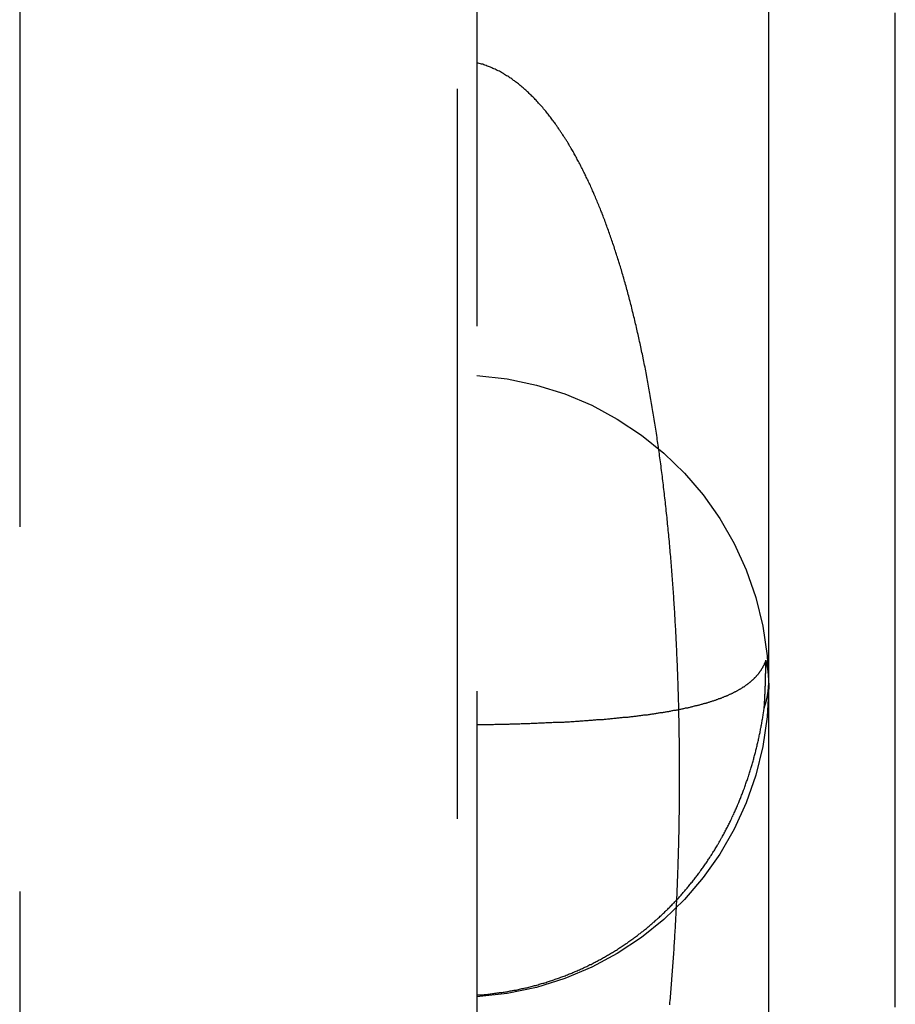
# Model space of a CAD drawing. Extents: x -42 to 210, y -181 to 3001.
# Drawn here: x 195 to 198, y 620 to 624 of the extents above; entities that cross this region are included whole.
import ezdxf

# ---------------------------------------------------------------- set-up
doc = ezdxf.new("R2010")
doc.units = 0
doc.header["$LTSCALE"] = 10
doc.linetypes.add('VERDECKT', pattern=[0.375, 0.25, -0.125])
doc.layers.get('0').update_dxf_attribs({"linetype": 'CONTINUOUS'})
doc.layers.add('STEMPEL', color=3, linetype='CONTINUOUS')

# ---------------------------------------------------------------- blocks, each defined once
blk = doc.blocks.new('A$C2ECF36BE')
at = {"color": 1, "linetype": 'VERDECKT', "extrusion": (-2e-16, 1, -2e-16)}
for p, q in [((47.5, 620), (47.5, 653.7085)), ((46, 646), (46, 594)), ((47.5666, 624.1872), (47.5666, 617.1892)), ((47.5, 586.2914), (47.5, 620))]:
    blk.add_line(p, q, dxfattribs=at)
at = {"color": 3, "linetype": 'CONTINUOUS', "extrusion": (-2e-16, 1, -2e-16)}
blk.add_line((48.5664, 617.6798), (48.5664, 624.1779), dxfattribs=at)
at = {"color": 3}
blk.add_polyline3d([(49, 619.354, 0), (49, 619.39, 0), (49, 619.426, 0), (49, 619.461, 0), (49, 619.497, 0), (49, 619.533, 0), (49, 619.569, 0), (49, 619.605, 0), (49, 619.64, 0), (49, 619.676, 0), (49, 619.712, 0), (49, 619.748, 0), (49, 619.783, 0), (49, 619.819, 0), (49, 619.855, 0), (49, 619.891, 0), (49, 619.927, 0), (49, 619.962, 0), (49, 619.998, 0), (49, 620.034, 0), (49, 620.07, 0), (49, 620.106, 0), (49, 620.141, 0), (49, 620.177, 0), (49, 620.213, 0), (49, 620.249, 0), (49, 620.285, 0), (49, 620.32, 0), (49, 620.356, 0), (49, 620.392, 0), (49, 620.428, 0), (49, 620.464, 0), (49, 620.5, 0), (49, 620.535, 0), (49, 620.571, 0), (49, 620.607, 0), (49, 620.643, 0), (49, 620.679, 0), (49, 620.715, 0), (49, 620.75, 0), (49, 620.786, 0), (49, 620.822, 0), (49, 620.858, 0), (49, 620.894, 0), (49, 620.93, 0), (49, 620.966, 0), (49, 621.001, 0), (49, 621.037, 0), (49, 621.073, 0), (49, 621.109, 0), (49, 621.145, 0), (49, 621.181, 0), (49, 621.217, 0), (49, 621.252, 0), (49, 621.288, 0), (49, 621.324, 0), (49, 621.36, 0), (49, 621.396, 0), (49, 621.432, 0), (49, 621.468, 0), (49, 621.504, 0), (49, 621.539, 0), (49, 621.575, 0), (49, 621.611, 0), (49, 621.647, 0), (49, 621.683, 0), (49, 621.719, 0), (49, 621.755, 0), (49, 621.791, 0), (49, 621.827, 0), (49, 621.862, 0), (49, 621.898, 0), (49, 621.934, 0), (49, 621.97, 0), (49, 622.006, 0), (49, 622.042, 0), (49, 622.078, 0), (49, 622.114, 0), (49, 622.15, 0), (49, 622.185, 0), (49, 622.221, 0), (49, 622.257, 0), (49, 622.293, 0), (49, 622.329, 0), (49, 622.365, 0), (49, 622.401, 0), (49, 622.437, 0), (49, 622.473, 0), (49, 622.508, 0), (49, 622.544, 0), (49, 622.58, 0), (49, 622.616, 0), (49, 622.652, 0), (49, 622.688, 0), (49, 622.724, 0), (49, 622.76, 0)], dxfattribs=at)
at = {"color": 1}
for points in [[(48.2273, 619.362, 0), (48.2279, 619.37, 0), (48.2286, 619.377, 0), (48.2293, 619.385, 0), (48.2299, 619.392, 0), (48.2305, 619.4, 0), (48.2312, 619.407, 0), (48.2318, 619.415, 0), (48.2324, 619.422, 0), (48.233, 619.43, 0), (48.2336, 619.437, 0), (48.2342, 619.445, 0), (48.2348, 619.452, 0), (48.2354, 619.46, 0), (48.236, 619.467, 0), (48.2365, 619.475, 0), (48.2371, 619.482, 0), (48.2376, 619.49, 0), (48.2382, 619.497, 0), (48.2387, 619.505, 0), (48.2393, 619.512, 0), (48.2398, 619.52, 0), (48.2403, 619.527, 0), (48.2408, 619.535, 0), (48.2413, 619.543, 0), (48.2418, 619.55, 0), (48.2423, 619.558, 0), (48.2428, 619.565, 0), (48.2433, 619.573, 0), (48.2437, 619.58, 0), (48.2442, 619.588, 0), (48.2447, 619.595, 0), (48.2451, 619.603, 0), (48.2455, 619.61, 0), (48.246, 619.618, 0), (48.2464, 619.625, 0), (48.2468, 619.633, 0), (48.2472, 619.64, 0), (48.2477, 619.648, 0), (48.2481, 619.655, 0), (48.2485, 619.663, 0), (48.2488, 619.67, 0), (48.2492, 619.678, 0), (48.2496, 619.685, 0), (48.25, 619.693, 0), (48.2503, 619.7, 0), (48.2507, 619.708, 0), (48.251, 619.715, 0), (48.2514, 619.723, 0), (48.2517, 619.73, 0), (48.2521, 619.738, 0), (48.2524, 619.745, 0), (48.2527, 619.753, 0), (48.253, 619.76, 0), (48.2533, 619.768, 0), (48.2536, 619.775, 0), (48.2539, 619.783, 0), (48.2542, 619.791, 0), (48.2545, 619.798, 0), (48.2548, 619.806, 0), (48.255, 619.813, 0), (48.2553, 619.821, 0), (48.2556, 619.828, 0), (48.2558, 619.836, 0), (48.2561, 619.843, 0), (48.2563, 619.851, 0), (48.2565, 619.858, 0), (48.2568, 619.866, 0), (48.257, 619.873, 0), (48.2572, 619.881, 0), (48.2574, 619.888, 0), (48.2576, 619.896, 0), (48.2578, 619.903, 0), (48.258, 619.911, 0), (48.2582, 619.919, 0), (48.2584, 619.926, 0), (48.2586, 619.934, 0), (48.2587, 619.941, 0), (48.2589, 619.949, 0), (48.259, 619.956, 0), (48.2592, 619.964, 0), (48.2593, 619.971, 0), (48.2595, 619.979, 0), (48.2596, 619.986, 0), (48.2597, 619.994, 0), (48.2599, 620.001, 0), (48.26, 620.009, 0), (48.2601, 620.017, 0), (48.2602, 620.024, 0), (48.2603, 620.032, 0), (48.2604, 620.039, 0), (48.2604, 620.047, 0), (48.2605, 620.054, 0), (48.2606, 620.062, 0), (48.2607, 620.069, 0), (48.2607, 620.077, 0), (48.2608, 620.085, 0), (48.2608, 620.092, 0), (48.2609, 620.1, 0), (48.2609, 620.107, 0), (48.2609, 620.115, 0), (48.2609, 620.122, 0), (48.261, 620.13, 0), (48.261, 620.137, 0), (48.261, 620.145, 0), (48.261, 620.153, 0), (48.261, 620.16, 0), (48.261, 620.168, 0), (48.2609, 620.175, 0), (48.2609, 620.183, 0), (48.2609, 620.19, 0), (48.2608, 620.198, 0), (48.2608, 620.205, 0), (48.2607, 620.213, 0), (48.2607, 620.22, 0), (48.2606, 620.228, 0), (48.2606, 620.236, 0), (48.2605, 620.243, 0), (48.2604, 620.251, 0), (48.2603, 620.258, 0), (48.2602, 620.266, 0), (48.2601, 620.273, 0), (48.26, 620.281, 0), (48.2599, 620.288, 0), (48.2598, 620.296, 0), (48.2597, 620.303, 0), (48.2596, 620.311, 0), (48.2594, 620.319, 0), (48.2593, 620.326, 0), (48.2592, 620.334, 0), (48.259, 620.341, 0), (48.2588, 620.349, 0), (48.2587, 620.356, 0), (48.2585, 620.364, 0), (48.2583, 620.371, 0), (48.2582, 620.379, 0), (48.258, 620.386, 0), (48.2578, 620.394, 0), (48.2576, 620.401, 0), (48.2574, 620.409, 0), (48.2572, 620.416, 0), (48.257, 620.424, 0), (48.2567, 620.431, 0), (48.2565, 620.439, 0), (48.2563, 620.446, 0), (48.256, 620.454, 0), (48.2558, 620.461, 0), (48.2555, 620.469, 0), (48.2553, 620.476, 0), (48.255, 620.484, 0), (48.2547, 620.492, 0), (48.2545, 620.499, 0), (48.2542, 620.507, 0), (48.2539, 620.514, 0), (48.2536, 620.522, 0), (48.2533, 620.529, 0), (48.253, 620.537, 0), (48.2527, 620.544, 0), (48.2524, 620.552, 0), (48.252, 620.559, 0), (48.2517, 620.567, 0), (48.2513, 620.574, 0), (48.251, 620.582, 0), (48.2506, 620.589, 0), (48.2503, 620.597, 0), (48.2499, 620.604, 0), (48.2496, 620.612, 0), (48.2492, 620.62, 0), (48.2488, 620.627, 0), (48.2484, 620.635, 0), (48.248, 620.642, 0), (48.2476, 620.65, 0), (48.2472, 620.657, 0), (48.2468, 620.665, 0), (48.2463, 620.672, 0), (48.2459, 620.68, 0), (48.2455, 620.687, 0), (48.245, 620.695, 0), (48.2446, 620.702, 0), (48.2441, 620.71, 0), (48.2436, 620.717, 0), (48.2432, 620.725, 0), (48.2427, 620.732, 0), (48.2422, 620.74, 0), (48.2417, 620.748, 0), (48.2412, 620.755, 0), (48.2407, 620.763, 0), (48.2402, 620.77, 0), (48.2397, 620.778, 0), (48.2392, 620.785, 0), (48.2386, 620.793, 0), (48.2381, 620.8, 0), (48.2375, 620.808, 0), (48.237, 620.815, 0), (48.2364, 620.823, 0), (48.2358, 620.83, 0), (48.2353, 620.838, 0), (48.2347, 620.845, 0), (48.2341, 620.853, 0), (48.2335, 620.86, 0), (48.2329, 620.868, 0), (48.2323, 620.875, 0), (48.2317, 620.883, 0), (48.231, 620.89, 0), (48.2304, 620.898, 0), (48.2298, 620.905, 0), (48.2291, 620.913, 0), (48.2285, 620.92, 0), (48.2278, 620.928, 0), (48.2271, 620.935, 0), (48.2265, 620.942, 0), (48.2258, 620.95, 0), (48.2251, 620.957, 0), (48.2244, 620.965, 0), (48.2237, 620.972, 0), (48.223, 620.98, 0), (48.2222, 620.987, 0), (48.2215, 620.995, 0), (48.2208, 621.002, 0), (48.22, 621.01, 0), (48.2193, 621.017, 0), (48.2185, 621.025, 0), (48.2178, 621.032, 0), (48.217, 621.039, 0), (48.2162, 621.047, 0), (48.2154, 621.054, 0), (48.2146, 621.062, 0), (48.2138, 621.069, 0), (48.213, 621.077, 0), (48.2122, 621.084, 0), (48.2114, 621.091, 0), (48.2105, 621.099, 0), (48.2097, 621.106, 0), (48.2088, 621.113, 0), (48.208, 621.121, 0), (48.2071, 621.128, 0), (48.2063, 621.135, 0), (48.2054, 621.143, 0), (48.2045, 621.15, 0), (48.2036, 621.157, 0), (48.2027, 621.165, 0), (48.2018, 621.172, 0), (48.2009, 621.179, 0), (48.2, 621.186, 0), (48.1991, 621.193, 0), (48.1982, 621.201, 0), (48.1973, 621.208, 0), (48.1963, 621.215, 0), (48.1954, 621.222, 0), (48.1944, 621.229, 0), (48.1935, 621.236, 0), (48.1925, 621.243, 0), (48.1915, 621.25, 0), (48.1906, 621.257, 0), (48.1896, 621.264, 0), (48.1886, 621.271, 0), (48.1876, 621.279, 0), (48.1866, 621.286, 0), (48.1856, 621.292, 0), (48.1846, 621.299, 0), (48.1836, 621.306, 0), (48.1825, 621.313, 0), (48.1815, 621.32, 0), (48.1805, 621.327, 0), (48.1794, 621.334, 0), (48.1783, 621.341, 0), (48.1773, 621.348, 0), (48.1762, 621.355, 0), (48.1751, 621.361, 0), (48.1741, 621.368, 0), (48.173, 621.375, 0), (48.1719, 621.382, 0), (48.1708, 621.389, 0), (48.1697, 621.395, 0), (48.1686, 621.402, 0), (48.1674, 621.409, 0), (48.1663, 621.416, 0), (48.1652, 621.422, 0), (48.164, 621.429, 0), (48.1629, 621.436, 0), (48.1617, 621.442, 0), (48.1606, 621.449, 0), (48.1594, 621.456, 0), (48.1583, 621.462, 0), (48.1571, 621.469, 0), (48.1559, 621.475, 0), (48.1547, 621.482, 0), (48.1535, 621.488, 0), (48.1523, 621.495, 0), (48.1511, 621.501, 0), (48.1499, 621.508, 0), (48.1486, 621.514, 0), (48.1474, 621.521, 0), (48.1462, 621.527, 0), (48.1449, 621.534, 0), (48.1437, 621.54, 0), (48.1424, 621.547, 0), (48.1411, 621.553, 0), (48.1399, 621.559, 0), (48.1386, 621.566, 0), (48.1373, 621.572, 0), (48.136, 621.578, 0), (48.1347, 621.585, 0), (48.1334, 621.591, 0), (48.1321, 621.597, 0), (48.1308, 621.603, 0), (48.1295, 621.61, 0), (48.1281, 621.616, 0), (48.1268, 621.622, 0), (48.1254, 621.628, 0), (48.1241, 621.635, 0), (48.1227, 621.641, 0), (48.1214, 621.647, 0), (48.12, 621.653, 0), (48.1186, 621.659, 0), (48.1172, 621.665, 0), (48.1158, 621.671, 0), (48.1144, 621.677, 0), (48.113, 621.683, 0), (48.1116, 621.689, 0), (48.1102, 621.695, 0), (48.1088, 621.701, 0), (48.1073, 621.707, 0), (48.1059, 621.713, 0), (48.1045, 621.719, 0), (48.103, 621.725, 0), (48.1015, 621.731, 0), (48.1001, 621.737, 0), (48.0986, 621.743, 0), (48.0971, 621.749, 0), (48.0956, 621.755, 0), (48.0941, 621.761, 0), (48.0926, 621.767, 0), (48.0911, 621.772, 0), (48.0896, 621.778, 0), (48.0881, 621.784, 0), (48.0866, 621.79, 0), (48.0851, 621.795, 0), (48.0835, 621.801, 0), (48.082, 621.807, 0), (48.0804, 621.813, 0), (48.0789, 621.818, 0), (48.0773, 621.824, 0), (48.0757, 621.83, 0), (48.0741, 621.835, 0), (48.0725, 621.841, 0), (48.071, 621.846, 0), (48.0694, 621.852, 0), (48.0678, 621.858, 0), (48.0661, 621.863, 0), (48.0645, 621.869, 0), (48.0629, 621.874, 0), (48.0613, 621.88, 0), (48.0596, 621.885, 0), (48.058, 621.891, 0), (48.0564, 621.896, 0), (48.0547, 621.901, 0), (48.0531, 621.907, 0), (48.0514, 621.912, 0), (48.0497, 621.918, 0), (48.0481, 621.923, 0), (48.0464, 621.928, 0), (48.0447, 621.933, 0), (48.043, 621.939, 0), (48.0413, 621.944, 0), (48.0396, 621.949, 0), (48.0379, 621.954, 0), (48.0362, 621.96, 0), (48.0344, 621.965, 0), (48.0327, 621.97, 0), (48.031, 621.975, 0), (48.0292, 621.98, 0), (48.0275, 621.985, 0), (48.0258, 621.99, 0), (48.024, 621.995, 0), (48.0222, 622, 0), (48.0205, 622.005, 0), (48.0187, 622.01, 0), (48.0169, 622.015, 0), (48.0151, 622.02, 0), (48.0133, 622.025, 0), (48.0115, 622.03, 0), (48.0097, 622.035, 0), (48.0079, 622.04, 0), (48.0061, 622.045, 0), (48.0043, 622.05, 0), (48.0025, 622.055, 0), (48.0006, 622.059, 0), (47.9988, 622.064, 0), (47.997, 622.069, 0), (47.9951, 622.074, 0), (47.9933, 622.078, 0), (47.9914, 622.083, 0), (47.9896, 622.088, 0), (47.9877, 622.092, 0), (47.9858, 622.097, 0), (47.9839, 622.102, 0), (47.982, 622.106, 0), (47.9802, 622.111, 0), (47.9783, 622.115, 0), (47.9764, 622.12, 0), (47.9744, 622.124, 0), (47.9725, 622.129, 0), (47.9706, 622.133, 0), (47.9687, 622.138, 0), (47.9668, 622.142, 0), (47.9648, 622.147, 0), (47.9629, 622.151, 0), (47.9609, 622.155, 0), (47.959, 622.16, 0), (47.957, 622.164, 0), (47.9551, 622.169, 0), (47.9531, 622.173, 0), (47.9511, 622.177, 0), (47.9491, 622.181, 0), (47.9472, 622.186, 0), (47.9452, 622.19, 0), (47.9432, 622.194, 0), (47.9412, 622.198, 0), (47.9392, 622.202, 0), (47.9372, 622.206, 0), (47.9351, 622.211, 0), (47.9331, 622.215, 0), (47.9311, 622.219, 0), (47.9291, 622.223, 0), (47.927, 622.227, 0), (47.925, 622.231, 0), (47.9229, 622.235, 0), (47.9209, 622.239, 0), (47.9188, 622.243, 0), (47.9168, 622.247, 0), (47.9147, 622.251, 0), (47.9126, 622.255, 0), (47.9105, 622.258, 0), (47.9085, 622.262, 0), (47.9064, 622.266, 0), (47.9043, 622.27, 0), (47.9022, 622.274, 0), (47.9001, 622.277, 0), (47.898, 622.281, 0), (47.8958, 622.285, 0), (47.8937, 622.289, 0), (47.8916, 622.292, 0), (47.8895, 622.296, 0), (47.8873, 622.3, 0), (47.8852, 622.303, 0), (47.883, 622.307, 0), (47.8809, 622.311, 0), (47.8787, 622.314, 0), (47.8766, 622.318, 0), (47.8744, 622.321, 0), (47.8722, 622.325, 0), (47.8701, 622.328, 0), (47.8679, 622.332, 0), (47.8657, 622.335, 0), (47.8635, 622.339, 0), (47.8612, 622.342, 0), (47.859, 622.345, 0), (47.8567, 622.349, 0), (47.8544, 622.352, 0), (47.8521, 622.356, 0), (47.8498, 622.359, 0), (47.8475, 622.363, 0), (47.8451, 622.366, 0), (47.8428, 622.369, 0), (47.8404, 622.373, 0), (47.838, 622.376, 0), (47.8356, 622.38, 0), (47.8331, 622.383, 0), (47.8307, 622.386, 0), (47.8282, 622.39, 0), (47.8257, 622.393, 0), (47.8232, 622.396, 0), (47.8207, 622.4, 0), (47.8181, 622.403, 0), (47.8156, 622.406, 0), (47.813, 622.41, 0), (47.8104, 622.413, 0), (47.8078, 622.416, 0), (47.8052, 622.42, 0), (47.8025, 622.423, 0), (47.7999, 622.426, 0), (47.7972, 622.429, 0), (47.7945, 622.432, 0), (47.7918, 622.436, 0), (47.789, 622.439, 0), (47.7863, 622.442, 0), (47.7835, 622.445, 0), (47.7808, 622.448, 0), (47.778, 622.451, 0), (47.7751, 622.454, 0), (47.7723, 622.458, 0), (47.7695, 622.461, 0), (47.7666, 622.464, 0), (47.7637, 622.467, 0), (47.7608, 622.47, 0), (47.7579, 622.473, 0), (47.7549, 622.475, 0), (47.752, 622.478, 0), (47.749, 622.481, 0), (47.746, 622.484, 0), (47.743, 622.487, 0), (47.74, 622.49, 0), (47.7369, 622.493, 0), (47.7339, 622.495, 0), (47.7308, 622.498, 0), (47.7277, 622.501, 0), (47.7246, 622.504, 0), (47.7215, 622.506, 0), (47.7183, 622.509, 0), (47.7152, 622.511, 0), (47.712, 622.514, 0), (47.7087, 622.517, 0), (47.7055, 622.519, 0), (47.7023, 622.522, 0), (47.699, 622.524, 0), (47.6957, 622.527, 0), (47.6923, 622.529, 0), (47.689, 622.531, 0), (47.6856, 622.534, 0), (47.6822, 622.536, 0), (47.6788, 622.538, 0), (47.6754, 622.541, 0), (47.6719, 622.543, 0), (47.6684, 622.545, 0), (47.6649, 622.547, 0), (47.6614, 622.549, 0), (47.6578, 622.552, 0), (47.6543, 622.554, 0), (47.6507, 622.556, 0), (47.6471, 622.558, 0), (47.6434, 622.56, 0), (47.6398, 622.562, 0), (47.6361, 622.563, 0), (47.6324, 622.565, 0), (47.6287, 622.567, 0), (47.6249, 622.569, 0), (47.6212, 622.57, 0), (47.6174, 622.572, 0), (47.6136, 622.574, 0), (47.6097, 622.575, 0), (47.6059, 622.577, 0), (47.602, 622.578, 0), (47.5981, 622.58, 0), (47.5942, 622.581, 0), (47.5903, 622.582, 0), (47.5864, 622.584, 0), (47.5825, 622.585, 0), (47.5785, 622.586, 0), (47.5746, 622.587, 0), (47.5706, 622.588, 0), (47.5667, 622.589, 0)], [(48.5565, 620.543, 0), (48.5561, 620.542, 0), (48.5556, 620.54, 0), (48.5552, 620.539, 0), (48.5547, 620.538, 0), (48.5542, 620.537, 0), (48.5538, 620.536, 0), (48.5533, 620.535, 0), (48.5528, 620.533, 0), (48.5523, 620.532, 0), (48.5517, 620.531, 0), (48.5512, 620.53, 0), (48.5507, 620.529, 0), (48.5501, 620.527, 0), (48.5496, 620.526, 0), (48.549, 620.525, 0), (48.5484, 620.524, 0), (48.5478, 620.523, 0), (48.5472, 620.522, 0), (48.5466, 620.521, 0), (48.546, 620.519, 0), (48.5454, 620.518, 0), (48.5448, 620.517, 0), (48.5441, 620.516, 0), (48.5435, 620.515, 0), (48.5428, 620.514, 0), (48.5421, 620.513, 0), (48.5414, 620.512, 0), (48.5407, 620.51, 0), (48.54, 620.509, 0), (48.5393, 620.508, 0), (48.5386, 620.507, 0), (48.5378, 620.506, 0), (48.5371, 620.505, 0), (48.5363, 620.504, 0), (48.5355, 620.503, 0), (48.5348, 620.502, 0), (48.534, 620.501, 0), (48.5332, 620.5, 0), (48.5324, 620.498, 0), (48.5315, 620.497, 0), (48.5307, 620.496, 0), (48.5299, 620.495, 0), (48.529, 620.494, 0), (48.5281, 620.493, 0), (48.5273, 620.492, 0), (48.5264, 620.491, 0), (48.5255, 620.49, 0), (48.5246, 620.489, 0), (48.5237, 620.488, 0), (48.5227, 620.487, 0), (48.5218, 620.486, 0), (48.5208, 620.485, 0), (48.5199, 620.484, 0), (48.5189, 620.483, 0), (48.5179, 620.482, 0), (48.5169, 620.481, 0), (48.5159, 620.48, 0), (48.5149, 620.479, 0), (48.5139, 620.478, 0), (48.5128, 620.477, 0), (48.5118, 620.476, 0), (48.5107, 620.475, 0), (48.5097, 620.474, 0), (48.5086, 620.473, 0), (48.5075, 620.472, 0), (48.5064, 620.471, 0), (48.5053, 620.47, 0), (48.5041, 620.469, 0), (48.503, 620.468, 0), (48.5018, 620.467, 0), (48.5007, 620.466, 0), (48.4995, 620.465, 0), (48.4983, 620.464, 0), (48.4971, 620.463, 0), (48.4959, 620.462, 0), (48.4947, 620.462, 0), (48.4935, 620.461, 0), (48.4923, 620.46, 0), (48.491, 620.459, 0), (48.4897, 620.458, 0), (48.4885, 620.457, 0), (48.4872, 620.456, 0), (48.4859, 620.455, 0), (48.4846, 620.454, 0), (48.4833, 620.453, 0), (48.4819, 620.452, 0), (48.4806, 620.451, 0), (48.4792, 620.451, 0), (48.4779, 620.45, 0), (48.4765, 620.449, 0), (48.4751, 620.448, 0), (48.4737, 620.447, 0), (48.4723, 620.446, 0), (48.4709, 620.445, 0), (48.4695, 620.444, 0), (48.468, 620.444, 0), (48.4666, 620.443, 0), (48.4651, 620.442, 0), (48.4636, 620.441, 0), (48.4621, 620.44, 0), (48.4606, 620.439, 0), (48.4591, 620.438, 0), (48.4576, 620.438, 0), (48.456, 620.437, 0), (48.4545, 620.436, 0), (48.4529, 620.435, 0), (48.4513, 620.434, 0), (48.4497, 620.433, 0), (48.4481, 620.433, 0), (48.4465, 620.432, 0), (48.4449, 620.431, 0), (48.4433, 620.43, 0), (48.4416, 620.429, 0), (48.44, 620.429, 0), (48.4383, 620.428, 0), (48.4366, 620.427, 0), (48.4349, 620.426, 0), (48.4332, 620.425, 0), (48.4315, 620.425, 0), (48.4298, 620.424, 0), (48.428, 620.423, 0), (48.4263, 620.422, 0), (48.4245, 620.421, 0), (48.4227, 620.421, 0), (48.4209, 620.42, 0), (48.4191, 620.419, 0), (48.4173, 620.418, 0), (48.4155, 620.418, 0), (48.4136, 620.417, 0), (48.4118, 620.416, 0), (48.4099, 620.415, 0), (48.408, 620.415, 0), (48.4061, 620.414, 0), (48.4042, 620.413, 0), (48.4023, 620.412, 0), (48.4004, 620.412, 0), (48.3984, 620.411, 0), (48.3965, 620.41, 0), (48.3945, 620.41, 0), (48.3925, 620.409, 0), (48.3905, 620.408, 0), (48.3885, 620.407, 0), (48.3865, 620.407, 0), (48.3845, 620.406, 0), (48.3824, 620.405, 0), (48.3804, 620.405, 0), (48.3783, 620.404, 0), (48.3762, 620.403, 0), (48.3741, 620.402, 0), (48.372, 620.402, 0), (48.3699, 620.401, 0), (48.3678, 620.4, 0), (48.3656, 620.4, 0), (48.3635, 620.399, 0), (48.3613, 620.398, 0), (48.3591, 620.398, 0), (48.3569, 620.397, 0), (48.3547, 620.396, 0), (48.3525, 620.396, 0), (48.3503, 620.395, 0), (48.348, 620.394, 0), (48.3458, 620.394, 0), (48.3435, 620.393, 0), (48.3412, 620.393, 0), (48.3389, 620.392, 0), (48.3366, 620.391, 0), (48.3343, 620.391, 0), (48.3319, 620.39, 0), (48.3296, 620.389, 0), (48.3272, 620.389, 0), (48.3249, 620.388, 0), (48.3225, 620.388, 0), (48.3201, 620.387, 0), (48.3177, 620.386, 0), (48.3153, 620.386, 0), (48.3128, 620.385, 0), (48.3104, 620.385, 0), (48.3079, 620.384, 0), (48.3055, 620.383, 0), (48.303, 620.383, 0), (48.3005, 620.382, 0), (48.298, 620.382, 0), (48.2955, 620.381, 0), (48.2929, 620.38, 0), (48.2904, 620.38, 0), (48.2878, 620.379, 0), (48.2852, 620.379, 0), (48.2827, 620.378, 0), (48.2801, 620.378, 0), (48.2774, 620.377, 0), (48.2748, 620.376, 0), (48.2722, 620.376, 0), (48.2695, 620.375, 0), (48.2669, 620.375, 0), (48.2642, 620.374, 0), (48.2615, 620.374, 0), (48.2588, 620.373, 0), (48.2561, 620.373, 0), (48.2534, 620.372, 0), (48.2507, 620.372, 0), (48.2479, 620.371, 0), (48.2451, 620.371, 0), (48.2424, 620.37, 0), (48.2396, 620.37, 0), (48.2368, 620.369, 0), (48.234, 620.369, 0), (48.2311, 620.368, 0), (48.2283, 620.367, 0), (48.2255, 620.367, 0), (48.2226, 620.366, 0), (48.2197, 620.366, 0), (48.2168, 620.366, 0), (48.2139, 620.365, 0), (48.211, 620.365, 0), (48.2081, 620.364, 0), (48.2051, 620.364, 0), (48.2022, 620.363, 0), (48.1992, 620.363, 0), (48.1962, 620.362, 0), (48.1932, 620.362, 0), (48.1902, 620.361, 0), (48.1872, 620.361, 0), (48.1842, 620.36, 0), (48.1812, 620.36, 0), (48.1781, 620.359, 0), (48.175, 620.359, 0), (48.1719, 620.358, 0), (48.1689, 620.358, 0), (48.1657, 620.358, 0), (48.1626, 620.357, 0), (48.1595, 620.357, 0), (48.1563, 620.356, 0), (48.1532, 620.356, 0), (48.15, 620.355, 0), (48.1468, 620.355, 0), (48.1436, 620.355, 0), (48.1404, 620.354, 0), (48.1372, 620.354, 0), (48.134, 620.353, 0), (48.1307, 620.353, 0), (48.1275, 620.352, 0), (48.1242, 620.352, 0), (48.1209, 620.352, 0), (48.1176, 620.351, 0), (48.1143, 620.351, 0), (48.111, 620.35, 0), (48.1076, 620.35, 0), (48.1043, 620.35, 0), (48.1009, 620.349, 0), (48.0976, 620.349, 0), (48.0942, 620.349, 0), (48.0908, 620.348, 0), (48.0874, 620.348, 0), (48.084, 620.347, 0), (48.0806, 620.347, 0), (48.0771, 620.347, 0), (48.0737, 620.346, 0), (48.0702, 620.346, 0), (48.0668, 620.346, 0), (48.0633, 620.345, 0), (48.0598, 620.345, 0), (48.0563, 620.345, 0), (48.0528, 620.344, 0), (48.0493, 620.344, 0), (48.0457, 620.344, 0), (48.0422, 620.343, 0), (48.0386, 620.343, 0), (48.0351, 620.343, 0), (48.0315, 620.342, 0), (48.0279, 620.342, 0), (48.0243, 620.342, 0), (48.0207, 620.341, 0), (48.0171, 620.341, 0), (48.0135, 620.341, 0), (48.0098, 620.34, 0), (48.0062, 620.34, 0), (48.0025, 620.34, 0), (47.9988, 620.339, 0), (47.9952, 620.339, 0), (47.9915, 620.339, 0), (47.9878, 620.338, 0), (47.9841, 620.338, 0), (47.9803, 620.338, 0), (47.9766, 620.338, 0), (47.9729, 620.337, 0), (47.9691, 620.337, 0), (47.9653, 620.337, 0), (47.9616, 620.336, 0), (47.9578, 620.336, 0), (47.954, 620.336, 0), (47.9502, 620.336, 0), (47.9464, 620.335, 0), (47.9425, 620.335, 0), (47.9387, 620.335, 0), (47.9348, 620.335, 0), (47.931, 620.334, 0), (47.9271, 620.334, 0), (47.9232, 620.334, 0), (47.9194, 620.334, 0), (47.9155, 620.333, 0), (47.9115, 620.333, 0), (47.9076, 620.333, 0), (47.9037, 620.333, 0), (47.8998, 620.332, 0), (47.8958, 620.332, 0), (47.8919, 620.332, 0), (47.8879, 620.332, 0), (47.8839, 620.331, 0), (47.8799, 620.331, 0), (47.8759, 620.331, 0), (47.8719, 620.331, 0), (47.8679, 620.331, 0), (47.8639, 620.33, 0), (47.8599, 620.33, 0), (47.8558, 620.33, 0), (47.8518, 620.33, 0), (47.8477, 620.33, 0), (47.8436, 620.329, 0), (47.8395, 620.329, 0), (47.8355, 620.329, 0), (47.8314, 620.329, 0), (47.8272, 620.329, 0), (47.8231, 620.328, 0), (47.819, 620.328, 0), (47.8149, 620.328, 0), (47.8107, 620.328, 0), (47.8066, 620.328, 0), (47.8024, 620.328, 0), (47.7983, 620.327, 0), (47.7941, 620.327, 0), (47.79, 620.327, 0), (47.7858, 620.327, 0), (47.7816, 620.327, 0), (47.7774, 620.327, 0), (47.7732, 620.326, 0), (47.769, 620.326, 0), (47.7648, 620.326, 0), (47.7606, 620.326, 0), (47.7564, 620.326, 0), (47.7522, 620.326, 0), (47.748, 620.325, 0), (47.7438, 620.325, 0), (47.7395, 620.325, 0), (47.7353, 620.325, 0), (47.731, 620.325, 0), (47.7268, 620.325, 0), (47.7225, 620.325, 0), (47.7183, 620.325, 0), (47.714, 620.324, 0), (47.7098, 620.324, 0), (47.7055, 620.324, 0), (47.7012, 620.324, 0), (47.6969, 620.324, 0), (47.6926, 620.324, 0), (47.6884, 620.324, 0), (47.6841, 620.324, 0), (47.6798, 620.324, 0), (47.6755, 620.323, 0), (47.6712, 620.323, 0), (47.6668, 620.323, 0), (47.6625, 620.323, 0), (47.6582, 620.323, 0), (47.6539, 620.323, 0), (47.6496, 620.323, 0), (47.6452, 620.323, 0), (47.6409, 620.323, 0), (47.6366, 620.323, 0), (47.6322, 620.323, 0), (47.6279, 620.323, 0), (47.6235, 620.322, 0), (47.6192, 620.322, 0), (47.6148, 620.322, 0), (47.6104, 620.322, 0), (47.6061, 620.322, 0), (47.6017, 620.322, 0), (47.5973, 620.322, 0), (47.593, 620.322, 0), (47.5886, 620.322, 0), (47.5842, 620.322, 0), (47.5798, 620.322, 0), (47.5754, 620.322, 0), (47.571, 620.322, 0), (47.5667, 620.322, 0)], [(48.5509, 620.38, 0), (48.551, 620.381, 0), (48.551, 620.382, 0), (48.5511, 620.382, 0), (48.5511, 620.383, 0), (48.5512, 620.384, 0), (48.5513, 620.385, 0), (48.5513, 620.386, 0), (48.5514, 620.387, 0), (48.5514, 620.388, 0), (48.5515, 620.389, 0), (48.5515, 620.389, 0), (48.5516, 620.39, 0), (48.5516, 620.391, 0), (48.5517, 620.392, 0), (48.5517, 620.393, 0), (48.5518, 620.394, 0), (48.5518, 620.395, 0), (48.5519, 620.396, 0), (48.5519, 620.396, 0), (48.552, 620.397, 0), (48.552, 620.398, 0), (48.5521, 620.399, 0), (48.5521, 620.4, 0), (48.5522, 620.401, 0), (48.5522, 620.402, 0), (48.5523, 620.402, 0), (48.5523, 620.403, 0), (48.5524, 620.404, 0), (48.5524, 620.405, 0), (48.5525, 620.406, 0), (48.5525, 620.407, 0), (48.5526, 620.408, 0), (48.5526, 620.409, 0), (48.5527, 620.409, 0), (48.5527, 620.41, 0), (48.5528, 620.411, 0), (48.5528, 620.412, 0), (48.5529, 620.413, 0), (48.5529, 620.414, 0), (48.5529, 620.415, 0), (48.553, 620.416, 0), (48.553, 620.416, 0), (48.5531, 620.417, 0), (48.5531, 620.418, 0), (48.5532, 620.419, 0), (48.5532, 620.42, 0), (48.5532, 620.421, 0), (48.5533, 620.422, 0), (48.5533, 620.422, 0), (48.5534, 620.423, 0), (48.5534, 620.424, 0), (48.5534, 620.425, 0), (48.5535, 620.426, 0), (48.5535, 620.427, 0), (48.5536, 620.428, 0), (48.5536, 620.428, 0), (48.5536, 620.429, 0), (48.5537, 620.43, 0), (48.5537, 620.431, 0), (48.5538, 620.432, 0), (48.5538, 620.433, 0), (48.5538, 620.434, 0), (48.5539, 620.435, 0), (48.5539, 620.435, 0), (48.5539, 620.436, 0), (48.554, 620.437, 0), (48.554, 620.438, 0), (48.5541, 620.439, 0), (48.5541, 620.44, 0), (48.5541, 620.441, 0), (48.5542, 620.441, 0), (48.5542, 620.442, 0), (48.5542, 620.443, 0), (48.5543, 620.444, 0), (48.5543, 620.445, 0), (48.5543, 620.446, 0), (48.5544, 620.447, 0), (48.5544, 620.447, 0), (48.5544, 620.448, 0), (48.5545, 620.449, 0), (48.5545, 620.45, 0), (48.5545, 620.451, 0), (48.5546, 620.452, 0), (48.5546, 620.453, 0), (48.5546, 620.453, 0), (48.5546, 620.454, 0), (48.5547, 620.455, 0), (48.5547, 620.456, 0), (48.5547, 620.457, 0), (48.5548, 620.458, 0), (48.5548, 620.459, 0), (48.5548, 620.459, 0), (48.5549, 620.46, 0), (48.5549, 620.461, 0), (48.5549, 620.462, 0), (48.5549, 620.463, 0), (48.555, 620.464, 0), (48.555, 620.465, 0), (48.555, 620.465, 0), (48.555, 620.466, 0), (48.5551, 620.467, 0), (48.5551, 620.468, 0), (48.5551, 620.469, 0), (48.5552, 620.47, 0), (48.5552, 620.471, 0), (48.5552, 620.471, 0), (48.5552, 620.472, 0), (48.5553, 620.473, 0), (48.5553, 620.474, 0), (48.5553, 620.475, 0), (48.5553, 620.476, 0), (48.5553, 620.477, 0), (48.5554, 620.477, 0), (48.5554, 620.478, 0), (48.5554, 620.479, 0), (48.5554, 620.48, 0), (48.5555, 620.481, 0), (48.5555, 620.482, 0), (48.5555, 620.482, 0), (48.5555, 620.483, 0), (48.5556, 620.484, 0), (48.5556, 620.485, 0), (48.5556, 620.486, 0), (48.5556, 620.487, 0), (48.5556, 620.488, 0), (48.5557, 620.488, 0), (48.5557, 620.489, 0), (48.5557, 620.49, 0), (48.5557, 620.491, 0), (48.5557, 620.492, 0), (48.5558, 620.493, 0), (48.5558, 620.494, 0), (48.5558, 620.494, 0), (48.5558, 620.495, 0), (48.5558, 620.496, 0), (48.5558, 620.497, 0), (48.5559, 620.498, 0), (48.5559, 620.499, 0), (48.5559, 620.499, 0), (48.5559, 620.5, 0), (48.5559, 620.501, 0), (48.5559, 620.502, 0), (48.556, 620.503, 0), (48.556, 620.504, 0), (48.556, 620.504, 0), (48.556, 620.505, 0), (48.556, 620.506, 0), (48.556, 620.507, 0), (48.5561, 620.508, 0), (48.5561, 620.509, 0), (48.5561, 620.51, 0), (48.5561, 620.51, 0), (48.5561, 620.511, 0), (48.5561, 620.512, 0), (48.5561, 620.513, 0), (48.5562, 620.514, 0), (48.5562, 620.515, 0), (48.5562, 620.515, 0), (48.5562, 620.516, 0), (48.5562, 620.517, 0), (48.5562, 620.518, 0), (48.5562, 620.519, 0), (48.5562, 620.52, 0), (48.5562, 620.52, 0), (48.5563, 620.521, 0), (48.5563, 620.522, 0), (48.5563, 620.523, 0), (48.5563, 620.524, 0), (48.5563, 620.525, 0), (48.5563, 620.525, 0), (48.5563, 620.526, 0), (48.5563, 620.527, 0), (48.5563, 620.528, 0), (48.5564, 620.529, 0), (48.5564, 620.53, 0), (48.5564, 620.53, 0), (48.5564, 620.531, 0), (48.5564, 620.532, 0), (48.5564, 620.533, 0), (48.5564, 620.534, 0), (48.5564, 620.535, 0), (48.5564, 620.535, 0), (48.5564, 620.536, 0), (48.5564, 620.537, 0), (48.5564, 620.538, 0), (48.5565, 620.539, 0), (48.5565, 620.54, 0), (48.5565, 620.54, 0), (48.5565, 620.541, 0), (48.5565, 620.542, 0), (48.5565, 620.543, 0)], [(47.5666, 619.396, 0), (47.5708, 619.396, 0), (47.5749, 619.396, 0), (47.579, 619.397, 0), (47.5831, 619.397, 0), (47.5872, 619.397, 0), (47.5913, 619.398, 0), (47.5953, 619.398, 0), (47.5994, 619.398, 0), (47.6035, 619.399, 0), (47.6076, 619.399, 0), (47.6117, 619.4, 0), (47.6158, 619.4, 0), (47.6198, 619.401, 0), (47.6239, 619.401, 0), (47.628, 619.402, 0), (47.632, 619.402, 0), (47.6361, 619.403, 0), (47.6402, 619.403, 0), (47.6442, 619.404, 0), (47.6483, 619.404, 0), (47.6523, 619.405, 0), (47.6564, 619.406, 0), (47.6604, 619.406, 0), (47.6645, 619.407, 0), (47.6685, 619.407, 0), (47.6725, 619.408, 0), (47.6766, 619.409, 0), (47.6806, 619.41, 0), (47.6846, 619.41, 0), (47.6887, 619.411, 0), (47.6927, 619.412, 0), (47.6967, 619.413, 0), (47.7007, 619.413, 0), (47.7047, 619.414, 0), (47.7087, 619.415, 0), (47.7127, 619.416, 0), (47.7167, 619.417, 0), (47.7207, 619.418, 0), (47.7247, 619.418, 0), (47.7287, 619.419, 0), (47.7326, 619.42, 0), (47.7366, 619.421, 0), (47.7406, 619.422, 0), (47.7445, 619.423, 0), (47.7485, 619.424, 0), (47.7525, 619.425, 0), (47.7564, 619.426, 0), (47.7604, 619.427, 0), (47.7643, 619.428, 0), (47.7682, 619.429, 0), (47.7722, 619.43, 0), (47.7761, 619.431, 0), (47.78, 619.433, 0), (47.784, 619.434, 0), (47.7879, 619.435, 0), (47.7918, 619.436, 0), (47.7957, 619.437, 0), (47.7996, 619.438, 0), (47.8035, 619.439, 0), (47.8074, 619.441, 0), (47.8113, 619.442, 0), (47.8152, 619.443, 0), (47.819, 619.444, 0), (47.8229, 619.446, 0), (47.8268, 619.447, 0), (47.8306, 619.448, 0), (47.8345, 619.45, 0), (47.8383, 619.451, 0), (47.8422, 619.452, 0), (47.846, 619.454, 0), (47.8499, 619.455, 0), (47.8537, 619.457, 0), (47.8575, 619.458, 0), (47.8613, 619.459, 0), (47.8651, 619.461, 0), (47.8689, 619.462, 0), (47.8727, 619.464, 0), (47.8765, 619.465, 0), (47.8802, 619.467, 0), (47.884, 619.468, 0), (47.8878, 619.47, 0), (47.8915, 619.471, 0), (47.8952, 619.473, 0), (47.899, 619.474, 0), (47.9027, 619.476, 0), (47.9064, 619.478, 0), (47.9101, 619.479, 0), (47.9138, 619.481, 0), (47.9175, 619.482, 0), (47.9212, 619.484, 0), (47.9248, 619.486, 0), (47.9285, 619.487, 0), (47.9321, 619.489, 0), (47.9358, 619.491, 0), (47.9394, 619.493, 0), (47.9431, 619.494, 0), (47.9467, 619.496, 0), (47.9503, 619.498, 0), (47.9539, 619.5, 0), (47.9575, 619.501, 0), (47.9611, 619.503, 0), (47.9646, 619.505, 0), (47.9682, 619.507, 0), (47.9718, 619.509, 0), (47.9753, 619.511, 0), (47.9789, 619.512, 0), (47.9824, 619.514, 0), (47.9859, 619.516, 0), (47.9894, 619.518, 0), (47.9929, 619.52, 0), (47.9964, 619.522, 0), (47.9999, 619.524, 0), (48.0034, 619.526, 0), (48.0069, 619.528, 0), (48.0103, 619.53, 0), (48.0138, 619.532, 0), (48.0172, 619.534, 0), (48.0207, 619.536, 0), (48.0241, 619.538, 0), (48.0275, 619.54, 0), (48.0309, 619.542, 0), (48.0343, 619.544, 0), (48.0377, 619.546, 0), (48.0411, 619.548, 0), (48.0445, 619.55, 0), (48.0478, 619.552, 0), (48.0512, 619.555, 0), (48.0545, 619.557, 0), (48.0578, 619.559, 0), (48.0612, 619.561, 0), (48.0645, 619.563, 0), (48.0678, 619.565, 0), (48.0711, 619.568, 0), (48.0744, 619.57, 0), (48.0777, 619.572, 0), (48.0809, 619.574, 0), (48.0842, 619.577, 0), (48.0874, 619.579, 0), (48.0907, 619.581, 0), (48.0939, 619.584, 0), (48.0971, 619.586, 0), (48.1003, 619.588, 0), (48.1035, 619.59, 0), (48.1067, 619.593, 0), (48.1099, 619.595, 0), (48.1131, 619.598, 0), (48.1163, 619.6, 0), (48.1194, 619.602, 0), (48.1225, 619.605, 0), (48.1257, 619.607, 0), (48.1288, 619.61, 0), (48.1319, 619.612, 0), (48.135, 619.614, 0), (48.1381, 619.617, 0), (48.1412, 619.619, 0), (48.1443, 619.622, 0), (48.1473, 619.624, 0), (48.1504, 619.627, 0), (48.1534, 619.629, 0), (48.1565, 619.632, 0), (48.1595, 619.634, 0), (48.1625, 619.637, 0), (48.1655, 619.64, 0), (48.1685, 619.642, 0), (48.1715, 619.645, 0), (48.1744, 619.647, 0), (48.1774, 619.65, 0), (48.1803, 619.653, 0), (48.1833, 619.655, 0), (48.1862, 619.658, 0), (48.1891, 619.66, 0), (48.192, 619.663, 0), (48.1949, 619.666, 0), (48.1978, 619.668, 0), (48.2006, 619.671, 0), (48.2035, 619.674, 0), (48.2063, 619.676, 0), (48.2092, 619.679, 0), (48.212, 619.682, 0), (48.2148, 619.685, 0), (48.2176, 619.687, 0), (48.2204, 619.69, 0), (48.2231, 619.693, 0), (48.2259, 619.696, 0), (48.2286, 619.698, 0), (48.2314, 619.701, 0), (48.2341, 619.704, 0), (48.2368, 619.707, 0), (48.2395, 619.71, 0), (48.2422, 619.712, 0), (48.2449, 619.715, 0), (48.2476, 619.718, 0), (48.2502, 619.721, 0), (48.2529, 619.724, 0), (48.2555, 619.727, 0), (48.2582, 619.729, 0), (48.2608, 619.732, 0), (48.2634, 619.735, 0), (48.266, 619.738, 0), (48.2685, 619.741, 0), (48.2711, 619.744, 0), (48.2737, 619.747, 0), (48.2762, 619.75, 0), (48.2788, 619.753, 0), (48.2813, 619.756, 0), (48.2838, 619.759, 0), (48.2863, 619.762, 0), (48.2888, 619.765, 0), (48.2913, 619.768, 0), (48.2937, 619.771, 0), (48.2962, 619.774, 0), (48.2986, 619.777, 0), (48.3011, 619.78, 0), (48.3035, 619.783, 0), (48.3059, 619.786, 0), (48.3083, 619.789, 0), (48.3107, 619.792, 0), (48.3131, 619.795, 0), (48.3154, 619.798, 0), (48.3178, 619.801, 0), (48.3201, 619.804, 0), (48.3225, 619.807, 0), (48.3248, 619.81, 0), (48.3271, 619.813, 0), (48.3294, 619.816, 0), (48.3317, 619.82, 0), (48.334, 619.823, 0), (48.3362, 619.826, 0), (48.3385, 619.829, 0), (48.3407, 619.832, 0), (48.3429, 619.835, 0), (48.3452, 619.838, 0), (48.3474, 619.842, 0), (48.3496, 619.845, 0), (48.3517, 619.848, 0), (48.3539, 619.851, 0), (48.3561, 619.854, 0), (48.3582, 619.858, 0), (48.3604, 619.861, 0), (48.3625, 619.864, 0), (48.3646, 619.867, 0), (48.3667, 619.871, 0), (48.3688, 619.874, 0), (48.3709, 619.877, 0), (48.373, 619.88, 0), (48.375, 619.884, 0), (48.3771, 619.887, 0), (48.3791, 619.89, 0), (48.3811, 619.893, 0), (48.3831, 619.897, 0), (48.3851, 619.9, 0), (48.3871, 619.903, 0), (48.3891, 619.907, 0), (48.3911, 619.91, 0), (48.393, 619.913, 0), (48.395, 619.917, 0), (48.3969, 619.92, 0), (48.3988, 619.923, 0), (48.4008, 619.927, 0), (48.4027, 619.93, 0), (48.4045, 619.934, 0), (48.4064, 619.937, 0), (48.4083, 619.94, 0), (48.4101, 619.944, 0), (48.412, 619.947, 0), (48.4138, 619.95, 0), (48.4156, 619.954, 0), (48.4174, 619.957, 0), (48.4192, 619.961, 0), (48.421, 619.964, 0), (48.4228, 619.968, 0), (48.4246, 619.971, 0), (48.4263, 619.974, 0), (48.428, 619.978, 0), (48.4298, 619.981, 0), (48.4315, 619.985, 0), (48.4332, 619.988, 0), (48.4349, 619.992, 0), (48.4366, 619.995, 0), (48.4382, 619.999, 0), (48.4399, 620.002, 0), (48.4415, 620.006, 0), (48.4432, 620.009, 0), (48.4448, 620.013, 0), (48.4464, 620.016, 0), (48.448, 620.02, 0), (48.4496, 620.023, 0), (48.4512, 620.027, 0), (48.4527, 620.03, 0), (48.4543, 620.034, 0), (48.4558, 620.037, 0), (48.4573, 620.041, 0), (48.4589, 620.044, 0), (48.4604, 620.048, 0), (48.4619, 620.051, 0), (48.4634, 620.055, 0), (48.4648, 620.059, 0), (48.4663, 620.062, 0), (48.4677, 620.066, 0), (48.4692, 620.069, 0), (48.4706, 620.073, 0), (48.472, 620.076, 0), (48.4734, 620.08, 0), (48.4748, 620.084, 0), (48.4762, 620.087, 0), (48.4776, 620.091, 0), (48.479, 620.094, 0), (48.4803, 620.098, 0), (48.4817, 620.102, 0), (48.483, 620.105, 0), (48.4843, 620.109, 0), (48.4856, 620.113, 0), (48.4869, 620.116, 0), (48.4882, 620.12, 0), (48.4895, 620.124, 0), (48.4907, 620.127, 0), (48.492, 620.131, 0), (48.4932, 620.134, 0), (48.4945, 620.138, 0), (48.4957, 620.142, 0), (48.4969, 620.145, 0), (48.4981, 620.149, 0), (48.4993, 620.153, 0), (48.5004, 620.157, 0), (48.5016, 620.16, 0), (48.5028, 620.164, 0), (48.5039, 620.168, 0), (48.505, 620.171, 0), (48.5061, 620.175, 0), (48.5073, 620.179, 0), (48.5084, 620.182, 0), (48.5094, 620.186, 0), (48.5105, 620.19, 0), (48.5116, 620.194, 0), (48.5126, 620.197, 0), (48.5137, 620.201, 0), (48.5147, 620.205, 0), (48.5158, 620.208, 0), (48.5168, 620.212, 0), (48.5178, 620.216, 0), (48.5188, 620.22, 0), (48.5197, 620.223, 0), (48.5207, 620.227, 0), (48.5217, 620.231, 0), (48.5226, 620.235, 0), (48.5236, 620.238, 0), (48.5245, 620.242, 0), (48.5254, 620.246, 0), (48.5263, 620.25, 0), (48.5272, 620.254, 0), (48.5281, 620.257, 0), (48.529, 620.261, 0), (48.5298, 620.265, 0), (48.5307, 620.269, 0), (48.5315, 620.273, 0), (48.5324, 620.276, 0), (48.5332, 620.28, 0), (48.534, 620.284, 0), (48.5348, 620.288, 0), (48.5356, 620.292, 0), (48.5364, 620.295, 0), (48.5371, 620.299, 0), (48.5379, 620.303, 0), (48.5386, 620.307, 0), (48.5394, 620.311, 0), (48.5401, 620.314, 0), (48.5408, 620.318, 0), (48.5415, 620.322, 0), (48.5422, 620.326, 0), (48.5429, 620.33, 0), (48.5436, 620.334, 0), (48.5443, 620.337, 0), (48.5449, 620.341, 0), (48.5456, 620.345, 0), (48.5462, 620.349, 0), (48.5468, 620.353, 0), (48.5474, 620.357, 0), (48.548, 620.361, 0), (48.5486, 620.364, 0), (48.5492, 620.368, 0), (48.5498, 620.372, 0), (48.5504, 620.376, 0), (48.5509, 620.38, 0)]]:
    blk.add_polyline3d(points, dxfattribs=at)
at = {"color": 1, "linetype": 'VERDECKT'}
blk.add_polyline3d([(48.5509, 620.38, 0), (48.5513, 620.381, 0), (48.5518, 620.382, 0), (48.5522, 620.384, 0), (48.5526, 620.385, 0), (48.553, 620.386, 0), (48.5534, 620.387, 0), (48.5538, 620.389, 0), (48.5542, 620.39, 0), (48.5546, 620.391, 0), (48.555, 620.392, 0), (48.5553, 620.394, 0), (48.5557, 620.395, 0), (48.556, 620.396, 0), (48.5564, 620.398, 0), (48.5567, 620.399, 0), (48.5571, 620.4, 0), (48.5574, 620.401, 0), (48.5578, 620.403, 0), (48.5581, 620.404, 0), (48.5584, 620.405, 0), (48.5587, 620.406, 0), (48.559, 620.408, 0), (48.5593, 620.409, 0), (48.5596, 620.41, 0), (48.5599, 620.411, 0), (48.5602, 620.413, 0), (48.5604, 620.414, 0), (48.5607, 620.415, 0), (48.561, 620.417, 0), (48.5612, 620.418, 0), (48.5615, 620.419, 0), (48.5617, 620.42, 0), (48.5619, 620.422, 0), (48.5622, 620.423, 0), (48.5624, 620.424, 0), (48.5626, 620.425, 0), (48.5628, 620.427, 0), (48.563, 620.428, 0), (48.5632, 620.429, 0), (48.5634, 620.431, 0), (48.5636, 620.432, 0), (48.5638, 620.433, 0), (48.564, 620.434, 0), (48.5641, 620.436, 0), (48.5643, 620.437, 0), (48.5645, 620.438, 0), (48.5646, 620.44, 0), (48.5648, 620.441, 0), (48.5649, 620.442, 0), (48.565, 620.443, 0), (48.5652, 620.445, 0), (48.5653, 620.446, 0), (48.5654, 620.447, 0), (48.5655, 620.448, 0), (48.5656, 620.45, 0), (48.5657, 620.451, 0), (48.5658, 620.452, 0), (48.5659, 620.454, 0), (48.5659, 620.455, 0), (48.566, 620.456, 0), (48.5661, 620.457, 0), (48.5661, 620.459, 0), (48.5662, 620.46, 0), (48.5662, 620.461, 0), (48.5663, 620.463, 0), (48.5663, 620.464, 0), (48.5663, 620.465, 0), (48.5664, 620.466, 0), (48.5664, 620.468, 0), (48.5664, 620.469, 0), (48.5664, 620.47, 0), (48.5664, 620.471, 0), (48.5664, 620.473, 0), (48.5664, 620.474, 0), (48.5664, 620.475, 0), (48.5663, 620.477, 0), (48.5663, 620.478, 0), (48.5663, 620.479, 0), (48.5662, 620.48, 0), (48.5662, 620.482, 0), (48.5661, 620.483, 0), (48.566, 620.484, 0), (48.566, 620.486, 0), (48.5659, 620.487, 0), (48.5658, 620.488, 0), (48.5657, 620.489, 0), (48.5656, 620.491, 0), (48.5655, 620.492, 0), (48.5654, 620.493, 0), (48.5653, 620.495, 0), (48.5652, 620.496, 0), (48.5651, 620.497, 0), (48.5649, 620.498, 0), (48.5648, 620.5, 0), (48.5647, 620.501, 0), (48.5645, 620.502, 0), (48.5643, 620.503, 0), (48.5642, 620.505, 0), (48.564, 620.506, 0), (48.5638, 620.507, 0), (48.5637, 620.509, 0), (48.5635, 620.51, 0), (48.5633, 620.511, 0), (48.5631, 620.512, 0), (48.5629, 620.514, 0), (48.5627, 620.515, 0), (48.5625, 620.516, 0), (48.5622, 620.517, 0), (48.562, 620.519, 0), (48.5618, 620.52, 0), (48.5615, 620.521, 0), (48.5613, 620.523, 0), (48.561, 620.524, 0), (48.5608, 620.525, 0), (48.5605, 620.526, 0), (48.5602, 620.528, 0), (48.5599, 620.529, 0), (48.5597, 620.53, 0), (48.5594, 620.531, 0), (48.5591, 620.533, 0), (48.5588, 620.534, 0), (48.5585, 620.535, 0), (48.5582, 620.537, 0), (48.5578, 620.538, 0), (48.5575, 620.539, 0), (48.5572, 620.54, 0), (48.5568, 620.542, 0), (48.5565, 620.543, 0)], dxfattribs=at)
at = {"color": 1, "linetype": 'VERDECKT', "extrusion": (0, -2e-16, -1)}
for start, end in [(93.5833, 180), (180, 266.4167)]:
    blk.add_arc((-47.5, 620.4536), 1.0664, start, end, dxfattribs=at)

msp = doc.modelspace()

# ---------------------------------------------------------------- block references
at = {"layer": 'STEMPEL'}
msp.add_blockref('A$C2ECF36BE', (148.9357, 1.0643), dxfattribs=at)

doc.saveas('drawing.dxf')
